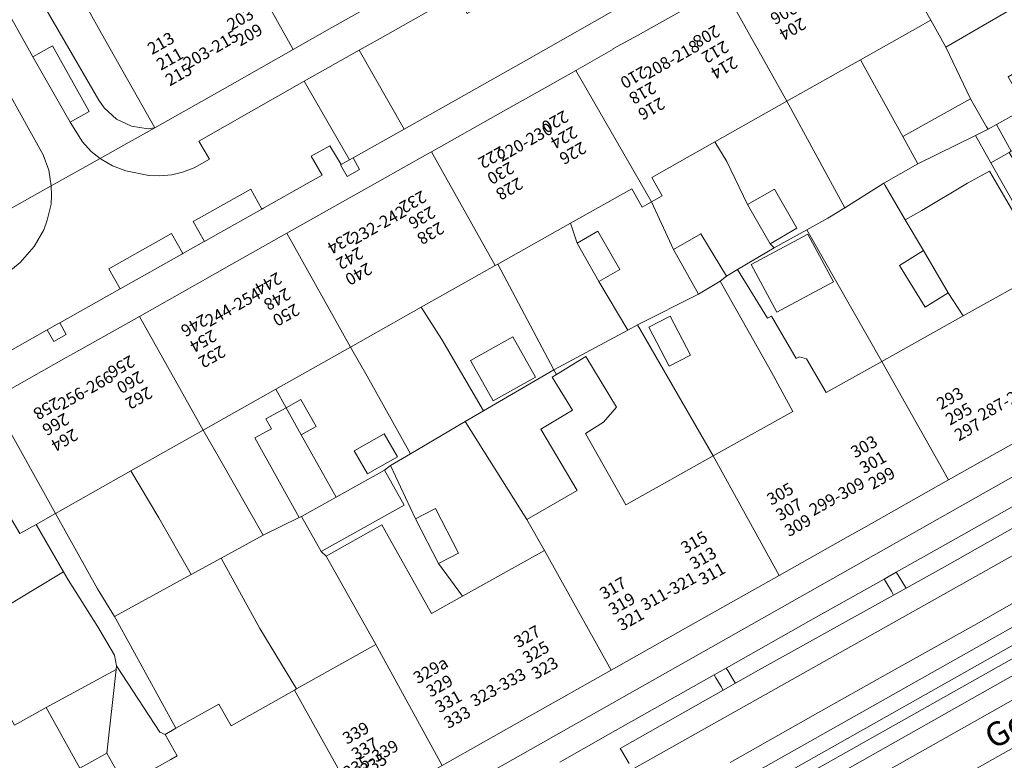
# Model space of a CAD drawing. Units: metres. Extents: x 80988 to 84261, y 451691 to 454635.
# Drawn here: x 81967 to 82049, y 452845 to 452907 of the extents above; entities that cross this region are included whole.
import ezdxf
from ezdxf.enums import TextEntityAlignment as Align

# ---------------------------------------------------------------- set-up
doc = ezdxf.new("R2010")
doc.units = ezdxf.units.M
doc.header["$MEASUREMENT"] = 0
for name, color, linetype, lineweight in [('Nummeraanduiding', 7, 'Continuous', 0), ('Nummeraanduidingreeks', 7, 'Continuous', 0), ('Onbegroeid terreindeel_erf_0', 7, 'Continuous', 0), ('Onbegroeid terreindeel_gesloten verharding_0', 7, 'Continuous', 0), ('Onbegroeid terreindeel_onverhard_0', 7, 'Continuous', 0), ('Ondersteunend wegdeel_open verharding_0', 7, 'Continuous', 0), ('Openbare ruimte label_Weg', 7, 'Continuous', 0), ('Pand_0', 7, 'Continuous', 0), ('Scheiding_0', 7, 'Continuous', 0), ('Spoor_0', 7, 'Continuous', 0), ('Wegdeel_gesloten verharding_asfalt_0', 7, 'Continuous', 0), ('Wegdeel_open verharding_0', 7, 'Continuous', 0), ('Wegdeel_open verharding_betonstraatstenen_0', 7, 'Continuous', 0), ('Wegdeel_open verharding_betonstraatstenen_verkeersdrempel_0', 7, 'Continuous', 0), ('Wegdeel_open verharding_gebakken klinkers_0', 7, 'Continuous', 0), ('Wegdeel_open verharding_tegels_0', 7, 'Continuous', 0)]:
    doc.layers.add(name, color=color, linetype=linetype, lineweight=lineweight)

# ---------------------------------------------------------------- blocks, each defined once
blk = doc.blocks.new('BGT_lev_stadsdelen_Laak_REALDWG_1_FMEBLOCK142')
at = {"layer": 'Onbegroeid terreindeel_erf_0'}
for points in [[(-1.388, 6.198), (-6.46, 3.634), (-0.159, -7.269), (6.46, -3.565), (4.695, -0.292), (0.422, 7.269)], [(-2.056, 1.13), (-3.817, 0.21), (-5.504, 3.442), (-3.743, 4.363)]]:
    blk.add_lwpolyline(points, close=True, dxfattribs=at)
blk = doc.blocks.new('BGT_lev_stadsdelen_Laak_REALDWG_1_FMEBLOCK215')
at = {"layer": 'Onbegroeid terreindeel_erf_0'}
for points in [[(1.997, 3.818), (0.622, 6.246), (-5.597, 2.738), (-4.741, 1.194), (-3.502, 1.883), (-2.251, -0.37), (-3.492, -1.058), (-0.588, -6.246), (3.443, -3.986), (3.94, -3.602), (5.597, -2.627)], [(4.516, -2.894), (2.02, -4.306), (0.928, -2.378), (3.425, -0.965)]]:
    blk.add_lwpolyline(points, close=True, dxfattribs=at)
blk = doc.blocks.new('BGT_lev_stadsdelen_Laak_REALDWG_1_FMEBLOCK377')
at = {"layer": 'Onbegroeid terreindeel_erf_0'}
for points in [[(-0.228, 6.778), (-2.955, 5.288), (-6.016, 3.463), (-3.519, -0.569), (-3.163, -0.406), (-1.133, -3.924), (-0.841, -3.785), (-0.26, -3.954), (1.379, -6.779), (6.016, -4.182)], [(-2.724, -0.079), (-4.864, 3.876), (-0.16, 6.414), (1.98, 2.46)]]:
    blk.add_lwpolyline(points, close=True, dxfattribs=at)
blk = doc.blocks.new('BGT_lev_stadsdelen_Laak_REALDWG_1_FMEBLOCK410')
at = {"layer": 'Wegdeel_open verharding_tegels_0'}
blk.add_lwpolyline([(16.885, -28.6465), (22.702, -38.8855), (27.638, -47.7025), (27.844, -48.1855), (27.727, -48.7925), (27.271, -49.2095), (25.531, -50.1215), (26.966, -52.6615), (26.502, -52.9285), (26.97, -53.7975), (30.375, -51.8875), (31.957, -50.9995), (31.766, -49.7005), (31.302, -48.4025), (28.361, -43.1195), (26.856, -43.9705), (23.62, -38.5325), (25.242, -37.6035), (23.711, -34.8875)], dxfattribs=at)
blk = doc.blocks.new('BGT_lev_stadsdelen_Laak_REALDWG_1_FMEBLOCK745')
at = {"layer": 'Wegdeel_open verharding_tegels_0'}
blk.add_lwpolyline([(17.8665, -37.8965), (21.9545, -45.1905), (23.5795, -44.2875), (26.6265, -49.7375), (25.0395, -50.6385), (26.0795, -52.2665), (26.8045, -53.0635), (27.5515, -53.6485), (29.2725, -52.6825), (32.0915, -51.1005), (31.5325, -51.1875), (30.1645, -50.9705), (28.9155, -50.3735), (27.8875, -49.4465), (27.4415, -48.8105), (21.8295, -39.1085)], dxfattribs=at)
blk = doc.blocks.new('BGT_lev_stadsdelen_Laak_REALDWG_1_FMEBLOCK786')
at = {"layer": 'Onbegroeid terreindeel_erf_0'}
for points in [[(0.859, 6.104), (0.628, 5.974), (-5.518, 2.509), (-3.804, -0.166), (-0.353, -6.104), (5.518, -2.691)], [(2.101, 0.045), (3.974, -3.307), (0.457, -5.274), (-1.417, -1.923)]]:
    blk.add_lwpolyline(points, close=True, dxfattribs=at)

msp = doc.modelspace()

# ---------------------------------------------------------------- linework, layer by layer
at = {"layer": 'Onbegroeid terreindeel_erf_0'}
for points in [[(81972.935, 452907.658), (81971.182, 452910.779), (81970.843, 452911.382), (81968.202, 452909.853), (81973.814, 452900.151), (81974.26, 452899.515), (81975.288, 452898.588), (81976.537, 452897.991), (81977.905, 452897.774), (81978.464, 452897.861), (81974.024, 452905.719)], [(82052.051, 452903.596), (82052.466, 452903.931), (82050.666, 452907.069), (82050.442, 452907.468), (82050.146, 452907.992), (82044.285, 452904.582), (82046.329, 452900.256), (82047.664, 452897.944), (82047.789, 452897.731), (82048.487, 452898.125), (82050.175, 452899.079), (82051.862, 452900.032), (82053.55, 452900.985), (82053.391, 452901.263), (82050.803, 452899.777), (82049.463, 452902.111)], [(82044.285, 452904.582), (82043.038, 452906.824), (82037.173, 452903.517), (82040.704, 452897.144), (82046.329, 452900.256)], [(82037.173, 452903.517), (82031.052, 452900.067), (82035.865, 452891.197), (82039.127, 452893.239), (82041.949, 452894.861), (82040.704, 452897.144)], [(82031.052, 452900.067), (82025.068, 452896.694), (82026.042, 452895.048), (82027.777, 452891.466), (82030.009, 452892.753), (82031.885, 452889.493), (82029.653, 452888.206), (82029.991, 452887.876), (82032.718, 452889.366), (82034.467, 452890.321), (82035.865, 452891.197)], [(82027.777, 452891.466), (82026.042, 452895.048), (82025.068, 452896.694), (82019.801, 452893.724), (82020.671, 452892.18), (82019.798, 452891.688), (82021.607, 452887.739), (82023.899, 452889.02), (82026.014, 452885.505), (82026.929, 452886.051), (82029.991, 452887.876), (82029.653, 452888.206)], [(82050.253, 452890.965), (82049.943, 452890.775), (82047.914, 452894.25), (82046.068, 452893.235), (82042.272, 452890.985), (82040.902, 452890.207), (82042.418, 452887.639), (82044.464, 452884.11), (82045.728, 452882.193), (82052.396, 452885.926), (82052.536, 452885.762), (82053.014, 452886.034)], [(82040.409, 452886.398), (82042.418, 452887.639), (82040.902, 452890.207), (82039.224, 452893.052), (82039.127, 452893.239), (82035.865, 452891.197), (82034.467, 452890.321), (82032.718, 452889.366), (82038.962, 452878.405), (82045.728, 452882.193), (82044.464, 452884.11), (82042.566, 452882.938)], [(82021.607, 452887.739), (82019.798, 452891.688), (82019.012, 452891.244), (82018.141, 452892.788), (82013.054, 452889.92), (82013.598, 452888.253), (82015.334, 452889.242), (82017.146, 452886.064), (82015.41, 452885.074), (82017.81, 452881.014), (82018.616, 452881.446), (82023.688, 452884.01)], [(82015.41, 452885.074), (82013.598, 452888.253), (82013.054, 452889.92), (82007.013, 452886.514), (82011.672, 452877.72), (82017.81, 452881.014)], [(82002.35, 452880.245), (82000.637, 452882.92), (81994.748, 452879.601), (81996.123, 452877.173), (81999.723, 452870.729), (82004.292, 452873.418), (82005.802, 452874.307)], [(82018.616, 452881.446), (82017.81, 452881.014), (82011.672, 452877.72), (82011.877, 452877.327), (82014.325, 452878.814), (82016.871, 452874.614), (82015.792, 452873.359), (82014.296, 452872.407), (82017.653, 452866.475), (82017.697, 452866.5), (82017.89, 452866.608), (82024.917, 452870.543)], [(82011.877, 452877.327), (82011.672, 452877.72), (82005.802, 452874.307), (82004.292, 452873.418), (82009.409, 452865.262), (82013.599, 452867.655), (82010.568, 452872.765), (82013.221, 452874.345), (82011.518, 452877.109)], [(81986.79, 452872.051), (81988.159, 452872.812), (81987.71, 452873.62), (81989.385, 452874.55), (81988.529, 452876.094), (81982.486, 452872.688), (81983.851, 452870.336), (81987.473, 452863.946), (81990.48, 452865.407)], [(82004.292, 452873.418), (81999.723, 452870.729), (81998.066, 452869.753), (82000.141, 452865.303), (82001.81, 452866.174), (82003.743, 452862.459), (82002.073, 452861.587), (82004.052, 452858.861), (82010.871, 452862.679), (82009.409, 452865.262)], [(81983.851, 452870.336), (81982.486, 452872.688), (81976.474, 452869.299), (81978.795, 452865.395), (81981.477, 452860.659), (81983.977, 452862.03), (81987.473, 452863.946)], [(81978.795, 452865.395), (81976.474, 452869.299), (81970.203, 452865.762), (81973.693, 452859.479), (81975.111, 452857.169), (81981.477, 452860.659)], [(82000.141, 452865.303), (81998.066, 452869.753), (81997.569, 452869.369), (81999.201, 452866.445), (81992.29, 452862.587), (81992.728, 452862.201), (81997.357, 452864.793), (82001.484, 452857.423), (82004.052, 452858.861), (82002.073, 452861.587)], [(81968.581, 452864.844), (81967.241, 452864.086), (81965.886, 452866.393), (81958.886, 452862.319), (81962.486, 452855.856), (81968.276, 452859.336), (81970.87, 452860.895)], [(81992.728, 452862.201), (81992.29, 452862.587), (81990.662, 452865.507), (81990.48, 452865.407), (81987.473, 452863.946), (81983.977, 452862.03), (81987.208, 452856.173), (81990.264, 452851.142), (81996.855, 452854.832)], [(81987.208, 452856.173), (81983.977, 452862.03), (81981.477, 452860.659), (81975.111, 452857.169), (81975.231, 452856.974), (81980.214, 452847.867), (81983.776, 452849.876), (81984.802, 452848.084), (81990.075, 452851.036), (81990.264, 452851.142)], [(81973.721, 452856.329), (81971.249, 452860.241), (81970.87, 452860.895), (81968.276, 452859.336), (81962.486, 452855.856), (81962.786, 452855.317), (81966.787, 452848.132), (81969.414, 452849.595), (81975.254, 452852.757), (81975.288, 452853.059), (81975.113, 452853.953)], [(81975.288, 452853.059), (81975.254, 452852.757), (81974.476, 452845.805), (81975.968, 452843.127), (81979.789, 452845.27), (81980.323, 452845.57), (81979.317, 452847.361), (81978.88, 452847.554)], [(81975.254, 452852.757), (81969.414, 452849.595), (81972.223, 452844.55), (81974.476, 452845.805)]]:
    msp.add_lwpolyline(points, close=True, dxfattribs=at)
at = {"layer": 'Onbegroeid terreindeel_gesloten verharding_0'}
for points in [[(82020.998, 452833.961), (82132.268, 452896.781), (82145.375, 452904.181), (82143.924, 452906.728), (82130.818, 452899.338), (82009.678, 452831.034)], [(82009.314, 452831.895), (82130.328, 452900.203)], [(82051.648, 452859.309), (82046.856, 452856.576), (82039.461, 452852.432), (82033.442, 452849.041), (82026.34, 452845.029)]]:
    msp.add_lwpolyline(points, dxfattribs=at)
at = {"layer": 'Onbegroeid terreindeel_onverhard_0'}
for points in [[(81994.963, 452895.356), (81994.651, 452895.181), (81993.954, 452894.789), (81993.916, 452894.768), (81994.455, 452893.809), (81995.501, 452894.397)], [(81971.101, 452880.656), (81970.558, 452881.63), (81970.328, 452881.501), (81969.512, 452881.042), (81970.053, 452880.072)], [(82040.306, 452860.613), (82040.153, 452860.865), (82039.145, 452860.297), (82039.284, 452860.059), (82039.743, 452859.275), (82039.929, 452858.957), (82040.961, 452859.531), (82040.772, 452859.844)], [(82026.127, 452852.69), (82026.002, 452852.877), (82025.005, 452852.314), (82025.141, 452852.082), (82025.575, 452851.338), (82025.749, 452851.038), (82026.775, 452851.62), (82026.619, 452851.877)]]:
    msp.add_lwpolyline(points, close=True, dxfattribs=at)
at = {"layer": 'Ondersteunend wegdeel_open verharding_0'}
msp.add_lwpolyline([(82143.924, 452906.728), (82143.905, 452906.761), (82143.429, 452907.598), (82130.328, 452900.203), (82009.314, 452831.895), (82009.678, 452831.034), (82130.818, 452899.338)], close=True, dxfattribs=at)
at = {"layer": 'Pand_0'}
for points in [[(82037.649, 452916.276), (82043.038, 452906.824), (82044.285, 452904.582), (82050.146, 452907.992), (82050.442, 452907.468), (82050.666, 452907.069), (82051.779, 452907.706), (82051.554, 452908.095), (82050.044, 452910.773), (82054.698, 452913.397), (82049.434, 452922.926), (82043.417, 452919.53)], [(82025.746, 452909.558), (82031.052, 452900.067), (82037.173, 452903.517), (82043.038, 452906.824), (82037.649, 452916.276), (82031.862, 452913.01)], [(81985.919, 452911.645), (81989.973, 452904.376), (81993.183, 452906.193), (81996.897, 452908.29), (81993.283, 452914.458), (81993.142, 452913.962), (81987.878, 452911.024), (81987.486, 452910.806), (81986.793, 452912.147)], [(81985.919, 452911.645), (81984.164, 452910.732), (81983.857, 452911.188), (81980.384, 452909.221), (81979.245, 452911.232), (81972.935, 452907.658), (81974.024, 452905.719), (81978.464, 452897.861), (81984.701, 452901.391), (81989.973, 452904.376)], [(82013.49, 452902.639), (82019.798, 452891.688), (82020.671, 452892.18), (82019.801, 452893.724), (82025.068, 452896.694), (82031.052, 452900.067), (82025.746, 452909.558), (82023.984, 452908.564), (82019.764, 452906.182), (82018.689, 452905.576), (82016.556, 452904.417), (82016.605, 452904.398)], [(82001.482, 452895.857), (82006.782, 452886.384), (82007.013, 452886.514), (82013.054, 452889.92), (82018.141, 452892.788), (82019.012, 452891.244), (82019.798, 452891.688), (82013.49, 452902.639), (82010.927, 452901.191), (82007.665, 452899.349)], [(82041.949, 452894.861), (82046.751, 452897.221), (82047.789, 452897.731), (82047.664, 452897.944), (82046.329, 452900.256), (82040.704, 452897.144)], [(82050.175, 452899.079), (82048.487, 452898.125), (82049.702, 452895.916), (82051.39, 452896.868)], [(82048.487, 452898.125), (82047.789, 452897.731), (82046.751, 452897.221), (82048.024, 452894.946), (82049.557, 452895.804), (82049.702, 452895.916)], [(82041.949, 452894.861), (82039.127, 452893.239), (82039.224, 452893.052), (82040.902, 452890.207), (82042.272, 452890.985), (82046.068, 452893.235), (82047.914, 452894.25), (82049.943, 452890.775), (82050.253, 452890.965), (82048.024, 452894.946), (82046.751, 452897.221)], [(81989.454, 452889.077), (81994.748, 452879.601), (82000.637, 452882.92), (82006.782, 452886.384), (82001.482, 452895.857), (82001.129, 452895.658), (81995.218, 452892.326)], [(82048.024, 452894.946), (82050.253, 452890.965), (82051.835, 452891.933), (82049.557, 452895.804)], [(82030.009, 452892.753), (82027.777, 452891.466), (82029.653, 452888.206), (82031.885, 452889.493)], [(81977.186, 452882.161), (81982.486, 452872.688), (81988.529, 452876.094), (81994.748, 452879.601), (81989.454, 452889.077), (81984.874, 452886.495), (81983.273, 452885.593)], [(82015.334, 452889.242), (82013.598, 452888.253), (82015.41, 452885.074), (82017.146, 452886.064)], [(82025.498, 452885.081), (82026.014, 452885.505), (82023.899, 452889.02), (82021.607, 452887.739), (82023.688, 452884.01)], [(82032.785, 452889.002), (82028.081, 452886.464), (82030.222, 452882.509), (82034.925, 452885.048)], [(82042.418, 452887.639), (82040.409, 452886.398), (82042.566, 452882.938), (82044.464, 452884.11)], [(82024.917, 452870.543), (82030.421, 452860.595), (82036.161, 452863.833), (82037.246, 452864.446), (82044.509, 452868.547), (82038.962, 452878.405), (82034.325, 452875.809), (82032.686, 452878.634), (82032.105, 452878.803), (82031.812, 452878.664), (82029.782, 452882.182), (82029.426, 452882.019), (82026.929, 452886.051), (82026.014, 452885.505), (82025.498, 452885.081), (82029.771, 452877.52), (82031.536, 452874.247)], [(82044.509, 452868.547), (82051.26, 452872.36), (82058.429, 452876.409), (82053.014, 452886.034), (82052.536, 452885.762), (82052.396, 452885.926), (82045.728, 452882.193), (82038.962, 452878.405)], [(81964.908, 452875.24), (81970.203, 452865.762), (81976.474, 452869.299), (81982.486, 452872.688), (81977.186, 452882.161), (81971.685, 452879.06), (81971.087, 452878.723)], [(82021.333, 452882.175), (82019.572, 452881.254), (82021.259, 452878.022), (82023.02, 452878.942)], [(82008.256, 452880.455), (82004.738, 452878.487), (82006.611, 452875.136), (82010.129, 452877.104)], [(82010.871, 452862.679), (82016.443, 452852.712), (82023.26, 452856.556), (82030.421, 452860.595), (82024.917, 452870.543), (82017.89, 452866.608), (82017.697, 452866.5), (82017.653, 452866.475), (82014.296, 452872.407), (82015.792, 452873.359), (82016.871, 452874.614), (82014.325, 452878.814), (82011.877, 452877.327), (82011.518, 452877.109), (82013.221, 452874.345), (82010.568, 452872.765), (82013.599, 452867.655), (82009.409, 452865.262)], [(81964.908, 452875.24), (81964.236, 452874.865), (81962.435, 452873.858), (81959.407, 452872.165), (81960.785, 452870.133), (81962.961, 452871.371), (81965.886, 452866.393), (81967.241, 452864.086), (81968.581, 452864.844), (81970.203, 452865.762)], [(81989.385, 452874.55), (81990.634, 452872.297), (81991.875, 452872.986), (81990.624, 452875.239)], [(81990.662, 452865.507), (81993.538, 452867.11), (81990.634, 452872.297), (81989.385, 452874.55), (81987.71, 452873.62), (81988.159, 452872.812), (81986.79, 452872.051), (81990.48, 452865.407)], [(81998.642, 452870.462), (81997.551, 452872.391), (81995.054, 452870.978), (81996.146, 452869.05)], [(81990.662, 452865.507), (81992.29, 452862.587), (81999.201, 452866.445), (81997.569, 452869.369), (81993.538, 452867.11)], [(82001.81, 452866.174), (82000.141, 452865.303), (82002.073, 452861.587), (82003.743, 452862.459)], [(81996.855, 452854.832), (82002.372, 452844.775), (82009.629, 452848.868), (82016.443, 452852.712), (82010.871, 452862.679), (82004.052, 452858.861), (82001.484, 452857.423), (81997.357, 452864.793), (81992.728, 452862.201)], [(81975.968, 452843.127), (81974.476, 452845.805), (81972.223, 452844.55), (81969.414, 452849.595), (81966.787, 452848.132), (81962.786, 452855.317), (81951.954, 452849.258), (81952.142, 452848.928), (81952.56, 452848.184), (81953.77, 452846.027), (81955.948, 452842.146), (81956.481, 452841.202), (81956.377, 452841.143), (81963.611, 452828.407), (81965.24, 452825.538), (81968.179, 452827.194), (81976.248, 452831.74), (81977.036, 452830.353), (81980.584, 452832.402), (81980.544, 452832.471), (81980.708, 452832.566), (81981.422, 452832.965)], [(81990.075, 452851.036), (81995.676, 452840.998), (82002.372, 452844.775), (81996.855, 452854.832), (81990.264, 452851.142)], [(81975.968, 452843.127), (81981.422, 452832.965), (81982.916, 452833.801), (81995.676, 452840.998), (81990.075, 452851.036), (81984.802, 452848.084), (81983.776, 452849.876), (81980.214, 452847.867), (81979.317, 452847.361), (81980.323, 452845.57), (81979.789, 452845.27)]]:
    msp.add_lwpolyline(points, close=True, dxfattribs=at)
at = {"layer": 'Scheiding_0'}
msp.add_lwpolyline([(81968.202, 452909.853), (81973.814, 452900.151), (81974.26, 452899.515), (81975.288, 452898.588), (81976.537, 452897.991), (81977.905, 452897.774), (81978.464, 452897.861)], dxfattribs=at)
at = {"layer": 'Spoor_0'}
msp.add_line((81950.436, 452796.173), (82285.679, 452985.263), dxfattribs=at)
msp.add_lwpolyline([(81945.598, 452797.486), (82240.58, 452963.952), (82244.157, 452965.852), (82276.998, 452984.346)], dxfattribs=at)
at = {"layer": 'Wegdeel_gesloten verharding_asfalt_0'}
for points in [[(82035.5, 452838.151), (82130.442, 452891.655), (82131.786, 452892.417), (82147.123, 452901.113), (82145.375, 452904.181), (82132.268, 452896.781), (82020.998, 452833.961)], [(82050.769, 452869.331), (82034.233, 452859.989), (81988.592, 452834.15)], [(82062.262, 452869.263), (82047.617, 452861.002), (82035.471, 452854.168), (82018.374, 452844.543)], [(82012.168, 452845.062), (82016.165, 452847.313), (82025.005, 452852.314), (82026.002, 452852.877), (82033.242, 452856.973), (82039.145, 452860.297), (82040.153, 452860.865), (82045.59, 452863.927), (82052.732, 452867.964)], [(82026.34, 452845.029), (82033.442, 452849.041), (82039.461, 452852.432), (82046.856, 452856.576), (82051.648, 452859.309)]]:
    msp.add_lwpolyline(points, dxfattribs=at)
at = {"layer": 'Wegdeel_open verharding_0'}
for points in [[(81968.327, 452903.771), (81971.412, 452898.323), (81972.999, 452899.224), (81969.952, 452904.674)], [(81975.231, 452856.974), (81975.111, 452857.169), (81973.693, 452859.479), (81970.203, 452865.762), (81968.581, 452864.844), (81970.87, 452860.895), (81971.249, 452860.241), (81973.721, 452856.329), (81975.113, 452853.953), (81975.288, 452853.059), (81978.88, 452847.554), (81979.317, 452847.361), (81980.214, 452847.867)]]:
    msp.add_lwpolyline(points, close=True, dxfattribs=at)
at = {"layer": 'Wegdeel_open verharding_betonstraatstenen_0'}
msp.add_lwpolyline([(82090.247, 452866.721), (82091.467, 452867.408), (82104.114, 452874.53), (82105.172, 452875.113), (82118.255, 452882.497), (82119.526, 452883.23), (82130.546, 452889.425), (82131.393, 452889.918), (82130.442, 452891.655), (82035.5, 452838.151), (82036.492, 452836.397), (82048.644, 452843.258), (82049.699, 452843.852), (82062.766, 452851.222), (82063.806, 452851.809), (82076.39, 452858.911), (82077.332, 452859.443)], close=True, dxfattribs=at)
for points in [[(82018.374, 452844.543), (82035.471, 452854.168), (82047.617, 452861.002), (82062.262, 452869.263)], [(82053.557, 452866.643), (82044.402, 452861.446), (82040.961, 452859.531), (82039.929, 452858.957), (82028.685, 452852.702), (82026.775, 452851.62), (82025.749, 452851.038), (82018.208, 452846.763), (82017.19, 452846.186), (82017.289, 452846.016), (82017.918, 452844.93)]]:
    msp.add_lwpolyline(points, dxfattribs=at)
at = {"layer": 'Wegdeel_open verharding_betonstraatstenen_verkeersdrempel_0'}
msp.add_lwpolyline([(81995.464, 452904.309), (81990.903, 452901.729), (81994.651, 452895.181), (81994.963, 452895.356), (81999.21, 452897.74)], close=True, dxfattribs=at)
at = {"layer": 'Wegdeel_open verharding_gebakken klinkers_0'}
for points in [[(82033.325, 452917.057), (82032.77, 452918.065), (82029.663, 452923.709), (82024.701, 452920.893), (82023.657, 452920.3), (82020.915, 452918.744), (82021.794, 452917.204), (82021.351, 452916.965), (82020.7, 452916.579), (82019.778, 452916.053), (82013.866, 452912.679), (82006.728, 452908.666), (82005.914, 452908.209), (82004.457, 452907.378), (82003.582, 452908.926), (81997.202, 452905.292), (81995.464, 452904.309), (81999.21, 452897.74), (82009.57, 452903.607), (82017.873, 452908.31), (82019.144, 452909.03), (82022.617, 452910.997)], [(81968.327, 452903.771), (81964.239, 452911.065), (81963.107, 452913.067), (81960.273, 452911.465), (81961.591, 452909.131), (81963.122, 452906.415), (81966.241, 452900.899), (81969.182, 452895.616), (81969.646, 452894.318), (81969.837, 452893.019), (81973.924, 452895.313), (81973.177, 452895.898), (81972.452, 452896.695), (81971.412, 452898.323)], [(81987.378, 452891.094), (81986.447, 452892.75), (81981.653, 452890.055), (81982.585, 452888.4), (81983.507, 452888.919)], [(81980.722, 452887.351), (81980.797, 452887.393), (81979.865, 452889.049), (81974.637, 452886.106), (81975.568, 452884.45)]]:
    msp.add_lwpolyline(points, close=True, dxfattribs=at)
msp.add_lwpolyline([(81962.873, 452877.304), (81969.512, 452881.042), (81970.328, 452881.501), (81970.558, 452881.63), (81975.516, 452884.421), (81975.568, 452884.45), (81974.637, 452886.106), (81979.865, 452889.049), (81980.797, 452887.393), (81982.527, 452888.367), (81982.585, 452888.4), (81981.653, 452890.055), (81986.447, 452892.75), (81987.378, 452891.094), (81987.501, 452891.163), (81991.148, 452893.213), (81992.384, 452893.907), (81991.472, 452895.489), (81993.03, 452896.356), (81993.954, 452894.789), (81994.651, 452895.181), (81990.903, 452901.729), (81982.116, 452896.757), (81983.024, 452895.238), (81981.748, 452894.531), (81980.779, 452894.165), (81979.877, 452893.942), (81978.892, 452893.85), (81977.977, 452893.879), (81976.043, 452894.268), (81974.935, 452894.701), (81974.013, 452895.243), (81973.924, 452895.313), (81969.837, 452893.019), (81969.871, 452892.255), (81969.833, 452891.497), (81969.521, 452890.158), (81969.223, 452889.357), (81968.424, 452887.981), (81967.274, 452886.655), (81966.619, 452886.124)], dxfattribs=at)
at = {"layer": 'Wegdeel_open verharding_tegels_0'}
for points in [[(81964.908, 452875.24), (81971.087, 452878.723), (81971.685, 452879.06), (81977.186, 452882.161), (81983.273, 452885.593), (81984.874, 452886.495), (81989.454, 452889.077), (81995.218, 452892.326), (82001.129, 452895.658), (82001.482, 452895.857), (82007.665, 452899.349), (82010.927, 452901.191), (82013.49, 452902.639), (82016.605, 452904.398), (82016.556, 452904.417), (82018.689, 452905.576), (82019.764, 452906.182), (82023.984, 452908.564)], [(81996.897, 452908.29), (81993.183, 452906.193), (81989.973, 452904.376), (81984.701, 452901.391), (81978.464, 452897.861), (81975.645, 452896.279), (81973.924, 452895.313), (81974.013, 452895.243), (81974.935, 452894.701), (81976.043, 452894.268), (81977.977, 452893.879), (81978.892, 452893.85), (81979.877, 452893.942), (81980.779, 452894.165), (81981.748, 452894.531), (81983.024, 452895.238), (81982.116, 452896.757), (81990.903, 452901.729), (81995.464, 452904.309), (81997.202, 452905.292), (82003.582, 452908.926)], [(82017.873, 452908.31), (82009.57, 452903.607), (81999.21, 452897.74), (81994.963, 452895.356), (81995.501, 452894.397), (81994.455, 452893.809), (81993.916, 452894.768), (81993.954, 452894.789), (81993.03, 452896.356), (81991.472, 452895.489), (81992.384, 452893.907), (81991.148, 452893.213), (81987.501, 452891.163), (81987.378, 452891.094), (81983.507, 452888.919), (81982.585, 452888.4), (81982.527, 452888.367), (81980.797, 452887.393), (81980.722, 452887.351), (81975.568, 452884.45), (81975.516, 452884.421), (81970.558, 452881.63), (81971.101, 452880.656), (81970.053, 452880.072), (81969.512, 452881.042), (81962.873, 452877.304)], [(82051.26, 452872.36), (82044.509, 452868.547), (82037.246, 452864.446), (82036.161, 452863.833), (82030.421, 452860.595), (82023.26, 452856.556), (82016.443, 452852.712), (82009.629, 452848.868), (82002.372, 452844.775)], [(81988.592, 452834.15), (82034.233, 452859.989), (82050.769, 452869.331)], [(82017.918, 452844.93), (82017.289, 452846.016), (82017.19, 452846.186), (82018.208, 452846.763), (82025.749, 452851.038), (82025.575, 452851.338), (82025.141, 452852.082), (82025.005, 452852.314), (82016.165, 452847.313), (82012.168, 452845.062)]]:
    msp.add_lwpolyline(points, dxfattribs=at)
for points in [[(81956.705, 452882.537), (81957.146, 452882.786), (81960.556, 452884.666), (81964.464, 452886.888), (81965.347, 452885.358), (81966.619, 452886.124), (81967.274, 452886.655), (81968.424, 452887.981), (81969.223, 452889.357), (81969.521, 452890.158), (81969.833, 452891.497), (81969.871, 452892.255), (81969.837, 452893.019), (81968.255, 452892.131), (81964.85, 452890.221), (81958.022, 452886.477), (81950.877, 452882.559), (81950.169, 452882.171), (81951.563, 452879.627), (81952.203, 452879.99)], [(82053.557, 452866.643), (82053.359, 452866.959), (82052.897, 452867.7), (82052.732, 452867.964), (82045.59, 452863.927), (82040.153, 452860.865), (82040.306, 452860.613), (82040.772, 452859.844), (82040.961, 452859.531), (82044.402, 452861.446)], [(82039.929, 452858.957), (82039.743, 452859.275), (82039.284, 452860.059), (82039.145, 452860.297), (82033.242, 452856.973), (82026.002, 452852.877), (82026.127, 452852.69), (82026.619, 452851.877), (82026.775, 452851.62), (82028.685, 452852.702)]]:
    msp.add_lwpolyline(points, close=True, dxfattribs=at)

# ---------------------------------------------------------------- block references
at = {"layer": 'Onbegroeid terreindeel_erf_0'}
for name, p in [('BGT_lev_stadsdelen_Laak_REALDWG_1_FMEBLOCK377', (82032.946, 452882.588)), ('BGT_lev_stadsdelen_Laak_REALDWG_1_FMEBLOCK786', (82006.155, 452880.41)), ('BGT_lev_stadsdelen_Laak_REALDWG_1_FMEBLOCK142', (82025.076, 452877.812)), ('BGT_lev_stadsdelen_Laak_REALDWG_1_FMEBLOCK215', (81994.126, 452873.356))]:
    msp.add_blockref(name, p, dxfattribs=at)
at = {"layer": 'Wegdeel_open verharding_tegels_0'}
for name, p in [('BGT_lev_stadsdelen_Laak_REALDWG_1_FMEBLOCK745', (81946.372, 452948.961)), ('BGT_lev_stadsdelen_Laak_REALDWG_1_FMEBLOCK410', (81937.88, 452944.019))]:
    msp.add_blockref(name, p, dxfattribs=at)

# ---------------------------------------------------------------- texts
at = {"layer": 'Nummeraanduiding'}
for s, rotation, p in [('203', 29.49, (81985.635, 452906.798)), ('206', 209.46, (82030.729, 452907.496)), ('204', 209.46, (82031.467, 452906.19)), ('209', 29.49, (81986.373, 452905.493)), ('208', 209.46, (82024.293, 452905.583)), ('213', 29.49, (81979.028, 452904.786)), ('211', 29.49, (81979.767, 452903.48)), ('212', 209.46, (82025.031, 452904.277)), ('214', 209.46, (82025.769, 452902.971)), ('215', 29.49, (81980.505, 452902.174)), ('210', 209.46, (82018.245, 452902.167)), ('218', 209.46, (82018.983, 452900.861)), ('216', 209.46, (82019.721, 452899.555)), ('220', 209.46, (82011.701, 452898.47)), ('224', 209.46, (82012.438, 452897.164)), ('222', 209.46, (82006.435, 452895.496)), ('226', 209.46, (82013.176, 452895.858)), ('230', 209.46, (82007.173, 452894.19)), ('228', 209.46, (82007.91, 452892.884)), ('232', 209.46, (81999.878, 452891.792)), ('236', 209.46, (82000.616, 452890.486)), ('238', 209.46, (82001.353, 452889.18)), ('234', 209.46, (81993.878, 452888.403)), ('242', 209.46, (81994.616, 452887.097)), ('240', 209.46, (81995.354, 452885.791)), ('244', 209.46, (81987.85, 452884.999)), ('248', 209.46, (81988.588, 452883.692)), ('250', 209.46, (81989.326, 452882.386)), ('246', 209.46, (81981.684, 452881.516)), ('254', 209.46, (81982.422, 452880.21)), ('252', 209.46, (81983.16, 452878.904)), ('256', 209.46, (81975.608, 452878.084)), ('260', 209.46, (81976.346, 452876.777)), ('262', 209.46, (81977.084, 452875.471)), ('293', 29.41, (82044.681, 452875.236)), ('258', 209.46, (81969.417, 452874.587)), ('295', 29.41, (82045.418, 452873.93)), ('266', 209.46, (81970.155, 452873.281)), ('297', 29.41, (82046.154, 452872.623)), ('264', 209.46, (81970.893, 452871.975)), ('303', 29.41, (82037.529, 452871.205)), ('301', 29.41, (82038.266, 452869.898)), ('299', 29.41, (82039.002, 452868.592)), ('305', 29.41, (82030.554, 452867.273)), ('307', 29.41, (82031.291, 452865.966)), ('309', 29.41, (82032.027, 452864.66)), ('315', 29.41, (82023.399, 452863.24)), ('313', 29.41, (82024.136, 452861.933)), ('311', 29.41, (82024.873, 452860.627)), ('317', 29.41, (82016.639, 452859.429)), ('319', 29.41, (82017.376, 452858.123)), ('321', 29.41, (82018.112, 452856.816)), ('327', 29.41, (82009.491, 452855.4)), ('325', 29.41, (82010.228, 452854.093)), ('323', 29.41, (82010.964, 452852.786)), ('329a', 29.41, (82001.475, 452852.603)), ('329', 29.41, (82002.211, 452851.296)), ('331', 29.41, (82002.948, 452849.99)), ('333', 29.41, (82003.684, 452848.683)), ('339', 29.41, (81995.254, 452847.374)), ('337', 29.41, (81995.99, 452846.068)), ('335', 29.41, (81996.727, 452844.761))]:
    msp.add_text(s, height=1, rotation=rotation, dxfattribs=at).set_placement(p, align=Align.MIDDLE)
at = {"layer": 'Nummeraanduidingreeks'}
for s, rotation, p in [('203-215', 29.748, (81983.185, 452904.264)), ('208-218', 29.662, (82021.521, 452903.443)), ('220-230', 29.662, (82009.32, 452896.551)), ('232-242', 29.662, (81997.13, 452889.666)), ('244-254', 29.662, (81985.019, 452882.825)), ('256-266', 29.662, (81972.765, 452875.903)), ('287-297', 29.175, (82049.313, 452874.978)), ('299-309', 29.175, (82035.276, 452867.065)), ('311-321', 29.175, (82021.254, 452859.161)), ('323-333', 29.175, (82007.086, 452851.174)), ('335-339', 29.175, (81996.488, 452845.2))]:
    msp.add_text(s, height=1, rotation=rotation, dxfattribs=at).set_placement(p, align=Align.MIDDLE)
at = {"layer": 'Openbare ruimte label_Weg'}
msp.add_text('Goeverneurlaan', height=2, rotation=29.53878, dxfattribs=at).set_placement((82056.767, 452851.751), align=Align.MIDDLE)

doc.saveas('drawing.dxf')
